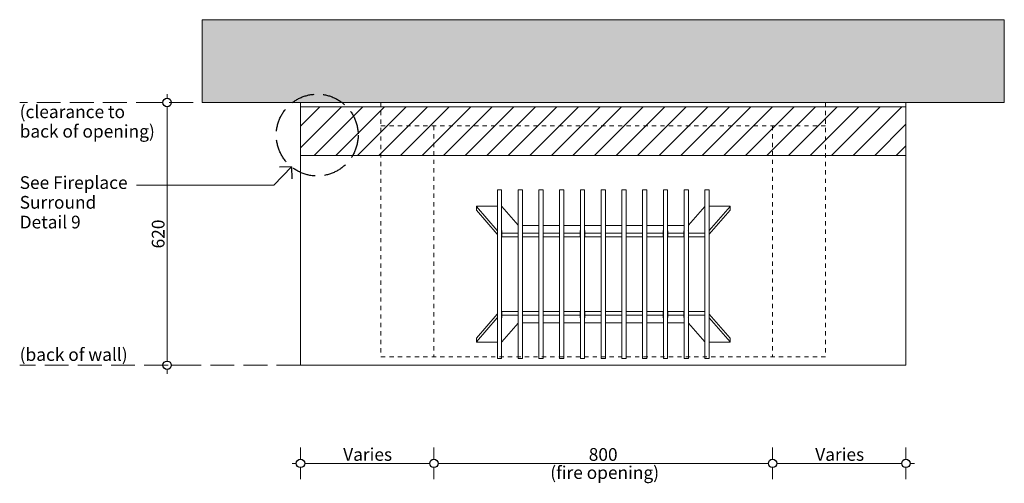
# Model space of a CAD drawing. Units: millimetres. Extents: x -13211 to 5359, y -23137 to 9764.
# Drawn here: x -12444 to -10118, y -15576 to -14482 of the extents above; entities that cross this region are included whole.
import ezdxf

# ---------------------------------------------------------------- set-up
doc = ezdxf.new("R2010")
doc.units = ezdxf.units.MM
doc.header["$MEASUREMENT"] = 0
doc.set_wipeout_variables(frame=1)
for name, pattern in [('Hidden Line', [78.244445, 56.444445, -21.8]), ('Hidden Line copy', [20, 10, -10]), ('Wipeout_Contour', [1000, 0, -1000])]:
    doc.linetypes.add(name, pattern=pattern)
for name, color, linetype, lineweight in [('0_Pen_No__1', 7, 'Continuous', 13), ('0_Pen_No__2', 8, 'Continuous', 15), ('0_Pen_No__46', 5, 'Continuous', 35), ('Annotation - Text_Pen_No__1', 7, 'Continuous', 13)]:
    doc.layers.add(name, color=color, linetype=linetype, lineweight=lineweight)
doc.layers.add('0_Pen_No__4', color=7, linetype='Continuous', lineweight=20, true_color=0x029e21)
doc.layers.add('0_Pen_No__5', color=7, linetype='Continuous', lineweight=25, true_color=0x40a5ff)
doc.styles.add('GENERATED_STYLE_1', font='arial.ttf')
doc.dimstyles.new('GENERATED_STYLE__1', dxfattribs={"dimtxt": 30, "dimasz": 38, "dimexe": 0.18, "dimexo": 4, "dimgap": 0.09, "dimtad": 1, "dimtih": 1, "dimtoh": 1, "dimdec": 0, "dimzin": 0, "dimdsep": 46, "dimtxsty": 'GENERATED_STYLE_1', "dimblk": 'ARROWHEAD_1', "dimblk1": 'ARROWHEAD_1', "dimblk2": 'ARROWHEAD_1', "dimcen": 0.09, "dimclrd": 8, "dimclre": 8, "dimclrt": 5, "dimadec": 0, "dimazin": 0, "dimtfac": 1, "dimtdec": 4, "dimtmove": 0, "dimatfit": 3, "dimfxl": 1, "dimtolj": 1, "dimtzin": 0, "dimarcsym": 0})
doc.dimstyles.new('GENERATED_STYLE__2', dxfattribs={"dimtxt": 30, "dimasz": 38, "dimexe": 0.18, "dimexo": 4, "dimgap": 0.09, "dimtad": 1, "dimdec": 0, "dimzin": 0, "dimdsep": 46, "dimtxsty": 'GENERATED_STYLE_1', "dimblk": 'ARROWHEAD_1', "dimblk1": 'ARROWHEAD_1', "dimblk2": 'ARROWHEAD_1', "dimcen": 0.09, "dimclrd": 8, "dimclre": 8, "dimclrt": 5, "dimadec": 0, "dimazin": 0, "dimtfac": 1, "dimtdec": 4, "dimtmove": 0, "dimatfit": 3, "dimfxl": 1, "dimtolj": 1, "dimtzin": 0, "dimarcsym": 0})

# ---------------------------------------------------------------- blocks, each defined once
blk = doc.blocks.new('Line_17', base_point=(-11801.7, -14829.6))
at = {"layer": '0_Pen_No__2', "linetype": 'Continuous'}
blk.add_line((-11801.7, -14829.6), (-11843.2, -14873), dxfattribs=at)
at = {"layer": '0_Pen_No__5', "linetype": 'Continuous'}
for q in [(-11830, -14830.2), (-11801.1, -14857.8)]:
    blk.add_line((-11801.7, -14829.6), q, dxfattribs=at)
blk = doc.blocks.new('*D76')
at = {"layer": '0_Pen_No__2', "linetype": 'Continuous', "transparency": 16777216}
for p, q in [((-11780.4, -15519.1), (-11780.4, -15491.6)), ((-11465.4, -15519.1), (-11465.4, -15491.6)), ((-11800.4, -15529.1), (-11790.4, -15529.1)), ((-11770.4, -15529.1), (-11475.4, -15529.1)), ((-11780.4, -15566.6), (-11780.4, -15539.1)), ((-11465.4, -15566.6), (-11465.4, -15539.1))]:
    blk.add_line(p, q, dxfattribs=at)
at = {"layer": '0_Pen_No__5', "linetype": 'Continuous', "transparency": 16777216}
for centre in [(-11780.4, -15529.1), (-11465.4, -15529.1)]:
    blk.add_circle(centre, 10, dxfattribs=at)
at = {"layer": '0_Pen_No__46', "transparency": 16777216, "insert": (-11679.7, -15523.1), "char_height": 30, "attachment_point": 7, "style": 'GENERATED_STYLE_1'}
blk.add_mtext('\\A1;{\\fArial|b0|i0|c0|p34;Varies}', dxfattribs=at)
blk = doc.blocks.new('ARROWHEAD_1')
at = {"color": 0, "linetype": 'Continuous', "lineweight": 0}
blk.add_line((0, 0), (-1, 0), dxfattribs=at)
blk.add_circle((0, 0), 0.25, dxfattribs=at)
blk = doc.blocks.new('*D77')
at = {"layer": '0_Pen_No__2', "linetype": 'Continuous', "transparency": 16777216}
for p, q in [((-11465.4, -15519.1), (-11465.4, -15491.6)), ((-10665.4, -15519.1), (-10665.4, -15491.6)), ((-11455.4, -15529.1), (-10675.4, -15529.1)), ((-11465.4, -15566.6), (-11465.4, -15539.1)), ((-10665.4, -15566.6), (-10665.4, -15539.1))]:
    blk.add_line(p, q, dxfattribs=at)
at = {"layer": '0_Pen_No__5', "linetype": 'Continuous', "transparency": 16777216}
for centre in [(-11465.4, -15529.1), (-10665.4, -15529.1)]:
    blk.add_circle(centre, 10, dxfattribs=at)
at = {"layer": '0_Pen_No__46', "transparency": 16777216, "insert": (-11099.7, -15523.1), "char_height": 30, "attachment_point": 7, "style": 'GENERATED_STYLE_1'}
blk.add_mtext('\\A1;{\\fArial|b0|i0|c0|p34;800}', dxfattribs=at)
blk = doc.blocks.new('*D78')
at = {"layer": '0_Pen_No__2', "linetype": 'Continuous', "transparency": 16777216}
for p, q in [((-10665.4, -15519.1), (-10665.4, -15491.6)), ((-10350.4, -15519.1), (-10350.4, -15491.6)), ((-10655.4, -15529.1), (-10360.4, -15529.1)), ((-10340.4, -15529.1), (-10330.4, -15529.1)), ((-10665.4, -15566.6), (-10665.4, -15539.1)), ((-10350.4, -15566.6), (-10350.4, -15539.1))]:
    blk.add_line(p, q, dxfattribs=at)
at = {"layer": '0_Pen_No__5', "linetype": 'Continuous', "transparency": 16777216}
for centre in [(-10665.4, -15529.1), (-10350.4, -15529.1)]:
    blk.add_circle(centre, 10, dxfattribs=at)
at = {"layer": '0_Pen_No__46', "transparency": 16777216, "insert": (-10564.7, -15523.1), "char_height": 30, "attachment_point": 7, "style": 'GENERATED_STYLE_1'}
blk.add_mtext('\\A1;{\\fArial|b0|i0|c0|p34;Varies}', dxfattribs=at)
blk = doc.blocks.new('*D79')
at = {"layer": '0_Pen_No__2', "linetype": 'Continuous', "transparency": 16777216}
for p, q in [((-12095.7, -14667.6), (-12095.7, -14657.6)), ((-12105.7, -14677.6), (-12133.2, -14677.6)), ((-12095.7, -15287.6), (-12095.7, -14687.6)), ((-12058.2, -14677.6), (-12085.7, -14677.6)), ((-12105.7, -15297.6), (-12133.2, -15297.6)), ((-12058.2, -15297.6), (-12085.7, -15297.6)), ((-12095.7, -15317.6), (-12095.7, -15307.6))]:
    blk.add_line(p, q, dxfattribs=at)
at = {"layer": '0_Pen_No__5', "linetype": 'Continuous', "transparency": 16777216}
for centre in [(-12095.7, -14677.6), (-12095.7, -15297.6)]:
    blk.add_circle(centre, 10, dxfattribs=at)
at = {"layer": '0_Pen_No__46', "transparency": 16777216, "insert": (-12101.7, -15021.9), "char_height": 30, "attachment_point": 7, "rotation": 90, "style": 'GENERATED_STYLE_1'}
blk.add_mtext('\\A1;{\\fArial|b0|i0|c0|p34;620}', dxfattribs=at)

msp = doc.modelspace()

# ---------------------------------------------------------------- hatches: boundary and pattern name
at = {"layer": '0_Pen_No__1', "linetype": 'Continuous'}
h = msp.add_hatch(dxfattribs=at)
h.set_pattern_fill('THERMAL_BLOCK', color=256, style=0, pattern_type=2)
h.set_pattern_definition([(45, (0, 0), (-25.455843, 25.455843), [])])
h.paths.add_polyline_path([(-10350.4, -14687.6), (-11780.4, -14687.6), (-11780.4, -14802.6), (-10350.4, -14802.6)])

# ---------------------------------------------------------------- linework, layer by layer
at = {"layer": '0_Pen_No__1', "linetype": 'Hidden Line copy'}
for p, q in [((-10540.4, -14732.6), (-11590.4, -14732.6)), ((-11465.4, -14732.6), (-11465.4, -15277.6)), ((-10665.4, -14732.6), (-10665.4, -15277.6)), ((-11590.4, -15277.6), (-10540.4, -15277.6))]:
    msp.add_line(p, q, dxfattribs=at)
at = {"layer": '0_Pen_No__1', "linetype": 'Continuous'}
for p, q in [((-11315.4, -14884.2), (-11315.4, -14883.8)), ((-11315.4, -14883.8), (-11305.4, -14883.8)), ((-11315.4, -14911.3), (-11315.4, -14884.2)), ((-11305.4, -14883.8), (-11305.4, -14884.2)), ((-11305.4, -14884.2), (-11305.4, -14911.3)), ((-11266.4, -14884.2), (-11266.4, -14883.8)), ((-11266.4, -14883.8), (-11256.4, -14883.8)), ((-11266.4, -14911.3), (-11266.4, -14884.2)), ((-11256.4, -14883.8), (-11256.4, -14884.2)), ((-11256.4, -14884.2), (-11256.4, -14911.3)), ((-11217.4, -14883.8), (-11207.4, -14883.8)), ((-11217.4, -14884.2), (-11217.4, -14883.8)), ((-11217.4, -14911.3), (-11217.4, -14884.2)), ((-11207.4, -14883.8), (-11207.4, -14884.2)), ((-11207.4, -14884.2), (-11207.4, -14911.3)), ((-11168.4, -14884.2), (-11168.4, -14883.8)), ((-11168.4, -14883.8), (-11158.4, -14883.8)), ((-11168.4, -14911.3), (-11168.4, -14884.2)), ((-11158.4, -14883.8), (-11158.4, -14884.2)), ((-11158.4, -14884.2), (-11158.4, -14911.3)), ((-11119.4, -14883.8), (-11109.4, -14883.8)), ((-11119.4, -14884.2), (-11119.4, -14883.8)), ((-11119.4, -14911.3), (-11119.4, -14884.2)), ((-11109.4, -14883.8), (-11109.4, -14884.2)), ((-11109.4, -14884.2), (-11109.4, -14911.3)), ((-11070.4, -14884.2), (-11070.4, -14883.8)), ((-11070.4, -14883.8), (-11060.4, -14883.8)), ((-11070.4, -14911.3), (-11070.4, -14884.2)), ((-11060.4, -14883.8), (-11060.4, -14884.2)), ((-11060.4, -14884.2), (-11060.4, -14911.3)), ((-11021.4, -14884.2), (-11021.4, -14883.8)), ((-11021.4, -14883.8), (-11011.4, -14883.8)), ((-11021.4, -14911.3), (-11021.4, -14884.2)), ((-11011.4, -14883.8), (-11011.4, -14884.2)), ((-11011.4, -14884.2), (-11011.4, -14911.3)), ((-10972.4, -14883.8), (-10962.4, -14883.8)), ((-10972.4, -14884.2), (-10972.4, -14883.8)), ((-10972.4, -14911.3), (-10972.4, -14884.2)), ((-10962.4, -14883.8), (-10962.4, -14884.2)), ((-10962.4, -14884.2), (-10962.4, -14911.3)), ((-10923.4, -14883.8), (-10913.4, -14883.8)), ((-10923.4, -14884.2), (-10923.4, -14883.8)), ((-10923.4, -14911.3), (-10923.4, -14884.2)), ((-10913.4, -14883.8), (-10913.4, -14884.2)), ((-10913.4, -14884.2), (-10913.4, -14911.3)), ((-10874.4, -14883.8), (-10864.4, -14883.8)), ((-10874.4, -14884.2), (-10874.4, -14883.8)), ((-10874.4, -14911.3), (-10874.4, -14884.2)), ((-10864.4, -14883.8), (-10864.4, -14884.2)), ((-10864.4, -14884.2), (-10864.4, -14911.3)), ((-10825.4, -14883.8), (-10815.4, -14883.8)), ((-10825.4, -14884.2), (-10825.4, -14883.8)), ((-10825.4, -14911.3), (-10825.4, -14884.2)), ((-10815.4, -14883.8), (-10815.4, -14884.2)), ((-10815.4, -14884.2), (-10815.4, -14911.3)), ((-11364.9, -14922.8), (-11364.9, -14931.7)), ((-11364.9, -14923), (-11315.7, -14979.5)), ((-11315.4, -14922.3), (-11363.9, -14922.3)), ((-11315.4, -14912.7), (-11315.4, -14911.3)), ((-11315.4, -14985.6), (-11315.4, -14912.7)), ((-11305.4, -14911.3), (-11305.4, -14912.7)), ((-11305.4, -14912.7), (-11305.4, -14985.6)), ((-11266.4, -14967.2), (-11305.2, -14922.6)), ((-11266.4, -14912.7), (-11266.4, -14911.3)), ((-11266.4, -14985.6), (-11266.4, -14912.7)), ((-11256.4, -14911.3), (-11256.4, -14912.7)), ((-11256.4, -14912.7), (-11256.4, -14985.6)), ((-11217.4, -14912.7), (-11217.4, -14911.3)), ((-11217.4, -14985.6), (-11217.4, -14912.7)), ((-11207.4, -14911.3), (-11207.4, -14912.7)), ((-11207.4, -14912.7), (-11207.4, -14985.6)), ((-11168.4, -14912.7), (-11168.4, -14911.3)), ((-11168.4, -14985.6), (-11168.4, -14912.7)), ((-11158.4, -14911.3), (-11158.4, -14912.7)), ((-11158.4, -14912.7), (-11158.4, -14985.6)), ((-11119.4, -14912.7), (-11119.4, -14911.3)), ((-11119.4, -14985.6), (-11119.4, -14912.7)), ((-11109.4, -14911.3), (-11109.4, -14912.7)), ((-11109.4, -14912.7), (-11109.4, -14985.6)), ((-11070.4, -14912.7), (-11070.4, -14911.3)), ((-11070.4, -14985.6), (-11070.4, -14912.7)), ((-11060.4, -14911.3), (-11060.4, -14912.7)), ((-11060.4, -14912.7), (-11060.4, -14985.6)), ((-11021.4, -14912.7), (-11021.4, -14911.3)), ((-11021.4, -14985.6), (-11021.4, -14912.7)), ((-11011.4, -14911.3), (-11011.4, -14912.7)), ((-11011.4, -14912.7), (-11011.4, -14985.6)), ((-10972.4, -14912.7), (-10972.4, -14911.3)), ((-10972.4, -14985.6), (-10972.4, -14912.7)), ((-10962.4, -14911.3), (-10962.4, -14912.7)), ((-10962.4, -14912.7), (-10962.4, -14985.6)), ((-10923.4, -14912.7), (-10923.4, -14911.3)), ((-10923.4, -14985.6), (-10923.4, -14912.7)), ((-10913.4, -14911.3), (-10913.4, -14912.7)), ((-10913.4, -14912.7), (-10913.4, -14985.6)), ((-10874.4, -14912.7), (-10874.4, -14911.3)), ((-10874.4, -14985.6), (-10874.4, -14912.7)), ((-10864.4, -14911.3), (-10864.4, -14912.7)), ((-10864.4, -14912.7), (-10864.4, -14985.6)), ((-10825.7, -14922.6), (-10864.4, -14967.2)), ((-10825.4, -14912.7), (-10825.4, -14911.3)), ((-10825.4, -14985.6), (-10825.4, -14912.7)), ((-10815.4, -14911.3), (-10815.4, -14912.7)), ((-10815.4, -14912.7), (-10815.4, -14985.6)), ((-10766.9, -14922.3), (-10815.4, -14922.3)), ((-10815.2, -14979.5), (-10766, -14923)), ((-10765.9, -14922.8), (-10765.9, -14931.7)), ((-11315.7, -14988.4), (-11364.9, -14931.9)), ((-10766, -14931.9), (-10815.2, -14988.4)), ((-11217.4, -14967.7), (-11256.4, -14967.7)), ((-11168.4, -14967.7), (-11207.4, -14967.7)), ((-11119.4, -14967.7), (-11158.4, -14967.7)), ((-11070.4, -14967.7), (-11109.4, -14967.7)), ((-11021.4, -14967.7), (-11060.4, -14967.7)), ((-10972.4, -14967.7), (-11011.4, -14967.7)), ((-10923.4, -14967.7), (-10962.4, -14967.7)), ((-10874.4, -14967.7), (-10913.4, -14967.7)), ((-11315.4, -14985.6), (-11315.4, -14986.4)), ((-11315.4, -15178.9), (-11315.4, -14986.4)), ((-11305.4, -14986.4), (-11305.4, -14985.6)), ((-11305.4, -14986.4), (-11305.4, -15178.9)), ((-11305.2, -14980.3), (-11305.2, -14985.4)), ((-11305.2, -14985.4), (-11305.2, -14994.4)), ((-11304.2, -14985.9), (-11267.7, -14985.9)), ((-11267.7, -14994.8), (-11304.2, -14994.8)), ((-11266.7, -14985.4), (-11266.7, -14980.3)), ((-11266.7, -14994.4), (-11266.7, -14985.4)), ((-11266.4, -14985.6), (-11266.4, -14986.4)), ((-11266.4, -15178.9), (-11266.4, -14986.4)), ((-11256.4, -14986.4), (-11256.4, -14985.6)), ((-11256.4, -14986.4), (-11256.4, -15178.9)), ((-11256.2, -14980.3), (-11256.2, -14985.4)), ((-11256.2, -14985.4), (-11256.2, -14994.4)), ((-11255.2, -14985.9), (-11218.7, -14985.9)), ((-11218.7, -14994.8), (-11255.2, -14994.8)), ((-11217.7, -14985.4), (-11217.7, -14980.3)), ((-11217.7, -14994.4), (-11217.7, -14985.4)), ((-11217.4, -14985.6), (-11217.4, -14986.4)), ((-11217.4, -15178.9), (-11217.4, -14986.4)), ((-11207.4, -14986.4), (-11207.4, -14985.6)), ((-11207.4, -14986.4), (-11207.4, -15178.9)), ((-11207.2, -14980.3), (-11207.2, -14985.4)), ((-11207.2, -14985.4), (-11207.2, -14994.4)), ((-11206.2, -14985.9), (-11169.7, -14985.9)), ((-11169.7, -14994.8), (-11206.2, -14994.8)), ((-11168.7, -14985.4), (-11168.7, -14980.3)), ((-11168.7, -14994.4), (-11168.7, -14985.4)), ((-11168.4, -14985.6), (-11168.4, -14986.4)), ((-11168.4, -15178.9), (-11168.4, -14986.4)), ((-11158.4, -14986.4), (-11158.4, -14985.6)), ((-11158.4, -14986.4), (-11158.4, -15178.9)), ((-11158.2, -14980.3), (-11158.2, -14985.4)), ((-11158.2, -14985.4), (-11158.2, -14994.4)), ((-11157.2, -14985.9), (-11120.7, -14985.9)), ((-11120.7, -14994.8), (-11157.2, -14994.8)), ((-11119.7, -14985.4), (-11119.7, -14980.3)), ((-11119.7, -14994.4), (-11119.7, -14985.4)), ((-11119.4, -14985.6), (-11119.4, -14986.4)), ((-11119.4, -15178.9), (-11119.4, -14986.4)), ((-11109.4, -14986.4), (-11109.4, -14985.6)), ((-11109.4, -14986.4), (-11109.4, -15178.9)), ((-11109.2, -14980.3), (-11109.2, -14985.4)), ((-11109.2, -14985.4), (-11109.2, -14994.4)), ((-11108.2, -14985.9), (-11071.7, -14985.9)), ((-11071.7, -14994.8), (-11108.2, -14994.8)), ((-11070.7, -14985.4), (-11070.7, -14980.3)), ((-11070.7, -14994.4), (-11070.7, -14985.4)), ((-11070.4, -14985.6), (-11070.4, -14986.4)), ((-11070.4, -15178.9), (-11070.4, -14986.4)), ((-11060.4, -14986.4), (-11060.4, -14985.6)), ((-11060.4, -14986.4), (-11060.4, -15178.9)), ((-11060.2, -14980.3), (-11060.2, -14985.4)), ((-11060.2, -14985.4), (-11060.2, -14994.4)), ((-11059.2, -14985.9), (-11022.7, -14985.9)), ((-11022.7, -14994.8), (-11059.2, -14994.8)), ((-11021.7, -14985.4), (-11021.7, -14980.3)), ((-11021.7, -14994.4), (-11021.7, -14985.4)), ((-11021.4, -14985.6), (-11021.4, -14986.4)), ((-11021.4, -15178.9), (-11021.4, -14986.4)), ((-11011.4, -14986.4), (-11011.4, -14985.6)), ((-11011.4, -14986.4), (-11011.4, -15178.9)), ((-11011.2, -14980.3), (-11011.2, -14985.4)), ((-11011.2, -14985.4), (-11011.2, -14994.4)), ((-11010.2, -14985.9), (-10973.7, -14985.9)), ((-10973.7, -14994.8), (-11010.2, -14994.8)), ((-10972.7, -14985.4), (-10972.7, -14980.3)), ((-10972.7, -14994.4), (-10972.7, -14985.4)), ((-10972.4, -14985.6), (-10972.4, -14986.4)), ((-10972.4, -15178.9), (-10972.4, -14986.4)), ((-10962.4, -14986.4), (-10962.4, -14985.6)), ((-10962.4, -14986.4), (-10962.4, -15178.9)), ((-10962.2, -14980.3), (-10962.2, -14985.4)), ((-10962.2, -14985.4), (-10962.2, -14994.4)), ((-10961.2, -14985.9), (-10924.7, -14985.9)), ((-10924.7, -14994.8), (-10961.2, -14994.8)), ((-10923.7, -14985.4), (-10923.7, -14980.3)), ((-10923.7, -14994.4), (-10923.7, -14985.4)), ((-10923.4, -14985.6), (-10923.4, -14986.4)), ((-10923.4, -15178.9), (-10923.4, -14986.4)), ((-10913.4, -14986.4), (-10913.4, -14985.6)), ((-10913.4, -14986.4), (-10913.4, -15178.9)), ((-10913.2, -14980.3), (-10913.2, -14985.4)), ((-10913.2, -14985.4), (-10913.2, -14994.4)), ((-10912.2, -14985.9), (-10875.7, -14985.9)), ((-10875.7, -14994.8), (-10912.2, -14994.8)), ((-10874.7, -14985.4), (-10874.7, -14980.3)), ((-10874.7, -14994.4), (-10874.7, -14985.4)), ((-10874.4, -14985.6), (-10874.4, -14986.4)), ((-10874.4, -15178.9), (-10874.4, -14986.4)), ((-10864.4, -14986.4), (-10864.4, -14985.6)), ((-10864.4, -14986.4), (-10864.4, -15178.9)), ((-10864.2, -14980.3), (-10864.2, -14985.4)), ((-10864.2, -14985.4), (-10864.2, -14994.4)), ((-10863.2, -14985.9), (-10826.7, -14985.9)), ((-10826.7, -14994.8), (-10863.2, -14994.8)), ((-10825.7, -14985.4), (-10825.7, -14980.3)), ((-10825.7, -14994.4), (-10825.7, -14985.4)), ((-10825.4, -14985.6), (-10825.4, -14986.4)), ((-10825.4, -15178.9), (-10825.4, -14986.4)), ((-10815.4, -14986.4), (-10815.4, -14985.6)), ((-10815.4, -14986.4), (-10815.4, -15178.9)), ((-11364.9, -15233.5), (-11315.7, -15176.9)), ((-11315.7, -15185.8), (-11364.9, -15242.4)), ((-11315.4, -15178.9), (-11315.4, -15179.8)), ((-11315.4, -15252.7), (-11315.4, -15179.8)), ((-11305.4, -15179.8), (-11305.4, -15178.9)), ((-11305.4, -15179.8), (-11305.4, -15252.7)), ((-11305.2, -15171), (-11305.2, -15179.9)), ((-11305.2, -15179.9), (-11305.2, -15185.1)), ((-11304.2, -15170.5), (-11267.7, -15170.5)), ((-11267.7, -15179.5), (-11304.2, -15179.5)), ((-11266.7, -15179.9), (-11266.7, -15171)), ((-11266.7, -15185.1), (-11266.7, -15179.9)), ((-11266.4, -15178.9), (-11266.4, -15179.8)), ((-11266.4, -15252.7), (-11266.4, -15179.8)), ((-11256.4, -15179.8), (-11256.4, -15178.9)), ((-11256.4, -15179.8), (-11256.4, -15252.7)), ((-11256.2, -15171), (-11256.2, -15179.9)), ((-11256.2, -15179.9), (-11256.2, -15185.1)), ((-11255.2, -15170.5), (-11218.7, -15170.5)), ((-11218.7, -15179.5), (-11255.2, -15179.5)), ((-11217.7, -15179.9), (-11217.7, -15171)), ((-11217.7, -15185.1), (-11217.7, -15179.9)), ((-11217.4, -15178.9), (-11217.4, -15179.8)), ((-11217.4, -15252.7), (-11217.4, -15179.8)), ((-11207.4, -15179.8), (-11207.4, -15178.9)), ((-11207.4, -15179.8), (-11207.4, -15252.7)), ((-11207.2, -15171), (-11207.2, -15179.9)), ((-11207.2, -15179.9), (-11207.2, -15185.1)), ((-11206.2, -15170.5), (-11169.7, -15170.5)), ((-11169.7, -15179.5), (-11206.2, -15179.5)), ((-11168.7, -15179.9), (-11168.7, -15171)), ((-11168.7, -15185.1), (-11168.7, -15179.9)), ((-11168.4, -15178.9), (-11168.4, -15179.8)), ((-11168.4, -15252.7), (-11168.4, -15179.8)), ((-11158.4, -15179.8), (-11158.4, -15178.9)), ((-11158.4, -15179.8), (-11158.4, -15252.7)), ((-11158.2, -15171), (-11158.2, -15179.9)), ((-11158.2, -15179.9), (-11158.2, -15185.1)), ((-11157.2, -15170.5), (-11120.7, -15170.5)), ((-11120.7, -15179.5), (-11157.2, -15179.5)), ((-11119.7, -15179.9), (-11119.7, -15171)), ((-11119.7, -15185.1), (-11119.7, -15179.9)), ((-11119.4, -15178.9), (-11119.4, -15179.8)), ((-11119.4, -15252.7), (-11119.4, -15179.8)), ((-11109.4, -15179.8), (-11109.4, -15178.9)), ((-11109.4, -15179.8), (-11109.4, -15252.7)), ((-11109.2, -15171), (-11109.2, -15179.9)), ((-11109.2, -15179.9), (-11109.2, -15185.1)), ((-11108.2, -15170.5), (-11071.7, -15170.5)), ((-11071.7, -15179.5), (-11108.2, -15179.5)), ((-11070.7, -15179.9), (-11070.7, -15171)), ((-11070.7, -15185.1), (-11070.7, -15179.9)), ((-11070.4, -15178.9), (-11070.4, -15179.8)), ((-11070.4, -15252.7), (-11070.4, -15179.8)), ((-11060.4, -15179.8), (-11060.4, -15178.9)), ((-11060.4, -15179.8), (-11060.4, -15252.7)), ((-11060.2, -15171), (-11060.2, -15179.9)), ((-11060.2, -15179.9), (-11060.2, -15185.1)), ((-11059.2, -15170.5), (-11022.7, -15170.5)), ((-11022.7, -15179.5), (-11059.2, -15179.5)), ((-11021.7, -15179.9), (-11021.7, -15171)), ((-11021.7, -15185.1), (-11021.7, -15179.9)), ((-11021.4, -15178.9), (-11021.4, -15179.8)), ((-11021.4, -15252.7), (-11021.4, -15179.8)), ((-11011.4, -15179.8), (-11011.4, -15178.9)), ((-11011.4, -15179.8), (-11011.4, -15252.7)), ((-11011.2, -15171), (-11011.2, -15179.9)), ((-11011.2, -15179.9), (-11011.2, -15185.1)), ((-11010.2, -15170.5), (-10973.7, -15170.5)), ((-10973.7, -15179.5), (-11010.2, -15179.5)), ((-10972.7, -15179.9), (-10972.7, -15171)), ((-10972.7, -15185.1), (-10972.7, -15179.9)), ((-10972.4, -15178.9), (-10972.4, -15179.8)), ((-10972.4, -15252.7), (-10972.4, -15179.8)), ((-10962.4, -15179.8), (-10962.4, -15178.9)), ((-10962.4, -15179.8), (-10962.4, -15252.7)), ((-10962.2, -15171), (-10962.2, -15179.9)), ((-10962.2, -15179.9), (-10962.2, -15185.1)), ((-10961.2, -15170.5), (-10924.7, -15170.5)), ((-10924.7, -15179.5), (-10961.2, -15179.5)), ((-10923.7, -15179.9), (-10923.7, -15171)), ((-10923.7, -15185.1), (-10923.7, -15179.9)), ((-10923.4, -15178.9), (-10923.4, -15179.8)), ((-10923.4, -15252.7), (-10923.4, -15179.8)), ((-10913.4, -15179.8), (-10913.4, -15178.9)), ((-10913.4, -15179.8), (-10913.4, -15252.7)), ((-10913.2, -15171), (-10913.2, -15179.9)), ((-10913.2, -15179.9), (-10913.2, -15185.1)), ((-10912.2, -15170.5), (-10875.7, -15170.5)), ((-10875.7, -15179.5), (-10912.2, -15179.5)), ((-10874.7, -15179.9), (-10874.7, -15171)), ((-10874.7, -15185.1), (-10874.7, -15179.9)), ((-10874.4, -15178.9), (-10874.4, -15179.8)), ((-10874.4, -15252.7), (-10874.4, -15179.8)), ((-10864.4, -15179.8), (-10864.4, -15178.9)), ((-10864.4, -15179.8), (-10864.4, -15252.7)), ((-10864.2, -15171), (-10864.2, -15179.9)), ((-10864.2, -15179.9), (-10864.2, -15185.1)), ((-10863.2, -15170.5), (-10826.7, -15170.5)), ((-10826.7, -15179.5), (-10863.2, -15179.5)), ((-10825.7, -15179.9), (-10825.7, -15171)), ((-10825.7, -15185.1), (-10825.7, -15179.9)), ((-10825.4, -15178.9), (-10825.4, -15179.8)), ((-10825.4, -15252.7), (-10825.4, -15179.8)), ((-10815.4, -15179.8), (-10815.4, -15178.9)), ((-10815.4, -15179.8), (-10815.4, -15252.7)), ((-10815.2, -15176.9), (-10766, -15233.5)), ((-10766, -15242.4), (-10815.2, -15185.8)), ((-11305.2, -15242.7), (-11266.4, -15198.2)), ((-11256.4, -15197.6), (-11217.4, -15197.6)), ((-11207.4, -15197.6), (-11168.4, -15197.6)), ((-11158.4, -15197.6), (-11119.4, -15197.6)), ((-11109.4, -15197.6), (-11070.4, -15197.6)), ((-11060.4, -15197.6), (-11021.4, -15197.6)), ((-11011.4, -15197.6), (-10972.4, -15197.6)), ((-10962.4, -15197.6), (-10923.4, -15197.6)), ((-10913.4, -15197.6), (-10874.4, -15197.6)), ((-10864.4, -15198.2), (-10825.7, -15242.7)), ((-11364.9, -15242.6), (-11364.9, -15233.7)), ((-11363.9, -15243), (-11315.4, -15243)), ((-11315.4, -15254.1), (-11315.4, -15252.7)), ((-11315.4, -15281.1), (-11315.4, -15254.1)), ((-11305.4, -15252.7), (-11305.4, -15254.1)), ((-11305.4, -15254.1), (-11305.4, -15281.1)), ((-11266.4, -15254.1), (-11266.4, -15252.7)), ((-11266.4, -15281.1), (-11266.4, -15254.1)), ((-11256.4, -15252.7), (-11256.4, -15254.1)), ((-11256.4, -15254.1), (-11256.4, -15281.1)), ((-11217.4, -15254.1), (-11217.4, -15252.7)), ((-11217.4, -15281.1), (-11217.4, -15254.1)), ((-11207.4, -15252.7), (-11207.4, -15254.1)), ((-11207.4, -15254.1), (-11207.4, -15281.1)), ((-11168.4, -15254.1), (-11168.4, -15252.7)), ((-11168.4, -15281.1), (-11168.4, -15254.1)), ((-11158.4, -15252.7), (-11158.4, -15254.1)), ((-11158.4, -15254.1), (-11158.4, -15281.1)), ((-11119.4, -15254.1), (-11119.4, -15252.7)), ((-11119.4, -15281.1), (-11119.4, -15254.1)), ((-11109.4, -15252.7), (-11109.4, -15254.1)), ((-11109.4, -15254.1), (-11109.4, -15281.1)), ((-11070.4, -15254.1), (-11070.4, -15252.7)), ((-11070.4, -15281.1), (-11070.4, -15254.1)), ((-11060.4, -15252.7), (-11060.4, -15254.1)), ((-11060.4, -15254.1), (-11060.4, -15281.1)), ((-11021.4, -15254.1), (-11021.4, -15252.7)), ((-11021.4, -15281.1), (-11021.4, -15254.1)), ((-11011.4, -15252.7), (-11011.4, -15254.1)), ((-11011.4, -15254.1), (-11011.4, -15281.1)), ((-10972.4, -15254.1), (-10972.4, -15252.7)), ((-10972.4, -15281.1), (-10972.4, -15254.1)), ((-10962.4, -15252.7), (-10962.4, -15254.1)), ((-10962.4, -15254.1), (-10962.4, -15281.1)), ((-10923.4, -15254.1), (-10923.4, -15252.7)), ((-10923.4, -15281.1), (-10923.4, -15254.1)), ((-10913.4, -15252.7), (-10913.4, -15254.1)), ((-10913.4, -15254.1), (-10913.4, -15281.1)), ((-10874.4, -15254.1), (-10874.4, -15252.7)), ((-10874.4, -15281.1), (-10874.4, -15254.1)), ((-10864.4, -15252.7), (-10864.4, -15254.1)), ((-10864.4, -15254.1), (-10864.4, -15281.1)), ((-10825.4, -15254.1), (-10825.4, -15252.7)), ((-10825.4, -15281.1), (-10825.4, -15254.1)), ((-10815.4, -15243), (-10766.9, -15243)), ((-10815.4, -15252.7), (-10815.4, -15254.1)), ((-10815.4, -15254.1), (-10815.4, -15281.1)), ((-10765.9, -15242.6), (-10765.9, -15233.7)), ((-11780.4, -15297.6), (-10350.4, -15297.6)), ((-11315.4, -15281.5), (-11315.4, -15281.1)), ((-11305.4, -15281.5), (-11315.4, -15281.5)), ((-11305.4, -15281.1), (-11305.4, -15281.5)), ((-11266.4, -15281.5), (-11266.4, -15281.1)), ((-11256.4, -15281.5), (-11266.4, -15281.5)), ((-11256.4, -15281.1), (-11256.4, -15281.5)), ((-11217.4, -15281.5), (-11217.4, -15281.1)), ((-11207.4, -15281.5), (-11217.4, -15281.5)), ((-11207.4, -15281.1), (-11207.4, -15281.5)), ((-11168.4, -15281.5), (-11168.4, -15281.1)), ((-11158.4, -15281.5), (-11168.4, -15281.5)), ((-11158.4, -15281.1), (-11158.4, -15281.5)), ((-11119.4, -15281.5), (-11119.4, -15281.1)), ((-11109.4, -15281.5), (-11119.4, -15281.5)), ((-11109.4, -15281.1), (-11109.4, -15281.5)), ((-11070.4, -15281.5), (-11070.4, -15281.1)), ((-11060.4, -15281.5), (-11070.4, -15281.5)), ((-11060.4, -15281.1), (-11060.4, -15281.5)), ((-11021.4, -15281.5), (-11021.4, -15281.1)), ((-11011.4, -15281.5), (-11021.4, -15281.5)), ((-11011.4, -15281.1), (-11011.4, -15281.5)), ((-10972.4, -15281.5), (-10972.4, -15281.1)), ((-10962.4, -15281.5), (-10972.4, -15281.5)), ((-10962.4, -15281.1), (-10962.4, -15281.5)), ((-10923.4, -15281.5), (-10923.4, -15281.1)), ((-10913.4, -15281.5), (-10923.4, -15281.5)), ((-10913.4, -15281.1), (-10913.4, -15281.5)), ((-10874.4, -15281.5), (-10874.4, -15281.1)), ((-10864.4, -15281.5), (-10874.4, -15281.5)), ((-10864.4, -15281.1), (-10864.4, -15281.5)), ((-10825.4, -15281.5), (-10825.4, -15281.1)), ((-10815.4, -15281.5), (-10825.4, -15281.5)), ((-10815.4, -15281.1), (-10815.4, -15281.5))]:
    msp.add_line(p, q, dxfattribs=at)
at = {"layer": '0_Pen_No__1', "linetype": 'Hidden Line'}
msp.add_line((-11780.4, -15297.6), (-12443.8, -15297.6), dxfattribs=at)
at = {"layer": '0_Pen_No__1', "linetype": 'Continuous'}
for centre, start_param, end_param in [((-11363.9, -14922.8), 1.570796, 3.517757), ((-11306.1, -14922.8), 0.376165, 0.822756), ((-10824.7, -14922.8), 2.318837, 2.765428), ((-10766.9, -14922.8), 5.907021, 7.853982), ((-11363.9, -14931.7), 3.141593, 3.517757), ((-10766.9, -14931.7), 5.907021, 6.283185), ((-11314.7, -14979.4), 3.517757, 3.964349), ((-11314.7, -14988.3), 3.517757, 3.964349), ((-11306.2, -14980.3), 0, 0.722734), ((-11306.2, -14989.2), 0, 0.722734), ((-11304.2, -14985.4), 3.141593, 4.712389), ((-11304.2, -14994.4), 3.141593, 4.712389), ((-11267.7, -14985.4), 4.712389, 6.283185), ((-11267.7, -14994.4), 4.712389, 6.283185), ((-11265.7, -14980.3), 2.418858, 3.141593), ((-11265.7, -14989.2), 2.418858, 3.141593), ((-11257.2, -14980.3), 0, 0.722734), ((-11257.2, -14989.2), 0, 0.722734), ((-11255.2, -14985.4), 3.141593, 4.712389), ((-11255.2, -14994.4), 3.141593, 4.712389), ((-11218.7, -14985.4), 4.712389, 6.283185), ((-11218.7, -14994.4), 4.712389, 6.283185), ((-11216.7, -14980.3), 2.418858, 3.141593), ((-11216.7, -14989.2), 2.418858, 3.141593), ((-11208.2, -14980.3), 0, 0.722734), ((-11208.2, -14989.2), 0, 0.722734), ((-11206.2, -14985.4), 3.141593, 4.712389), ((-11206.2, -14994.4), 3.141593, 4.712389), ((-11169.7, -14985.4), 4.712389, 6.283185), ((-11169.7, -14994.4), 4.712389, 6.283185), ((-11167.7, -14980.3), 2.418858, 3.141593), ((-11167.7, -14989.2), 2.418858, 3.141593), ((-11159.2, -14980.3), 0, 0.722734), ((-11159.2, -14989.2), 0, 0.722734), ((-11157.2, -14985.4), 3.141593, 4.712389), ((-11157.2, -14994.4), 3.141593, 4.712389), ((-11120.7, -14985.4), 4.712389, 6.283185), ((-11120.7, -14994.4), 4.712389, 6.283185), ((-11118.7, -14980.3), 2.418858, 3.141593), ((-11118.7, -14989.2), 2.418858, 3.141593), ((-11110.2, -14980.3), 0, 0.722734), ((-11110.2, -14989.2), 0, 0.722734), ((-11108.2, -14985.4), 3.141593, 4.712389), ((-11108.2, -14994.4), 3.141593, 4.712389), ((-11071.7, -14985.4), 4.712389, 6.283185), ((-11071.7, -14994.4), 4.712389, 6.283185), ((-11069.7, -14980.3), 2.418858, 3.141593), ((-11069.7, -14989.2), 2.418858, 3.141593), ((-11061.2, -14980.3), 0, 0.722734), ((-11061.2, -14989.2), 0, 0.722734), ((-11059.2, -14985.4), 3.141593, 4.712389), ((-11059.2, -14994.4), 3.141593, 4.712389), ((-11022.7, -14985.4), 4.712389, 6.283185), ((-11022.7, -14994.4), 4.712389, 6.283185), ((-11020.7, -14980.3), 2.418858, 3.141593), ((-11020.7, -14989.2), 2.418858, 3.141593), ((-11012.2, -14980.3), 0, 0.722734), ((-11012.2, -14989.2), 0, 0.722734), ((-11010.2, -14985.4), 3.141593, 4.712389), ((-11010.2, -14994.4), 3.141593, 4.712389), ((-10973.7, -14985.4), 4.712389, 6.283185), ((-10973.7, -14994.4), 4.712389, 6.283185), ((-10971.7, -14980.3), 2.418858, 3.141593), ((-10971.7, -14989.2), 2.418858, 3.141593), ((-10963.2, -14980.3), 0, 0.722734), ((-10963.2, -14989.2), 0, 0.722734), ((-10961.2, -14985.4), 3.141593, 4.712389), ((-10961.2, -14994.4), 3.141593, 4.712389), ((-10924.7, -14985.4), 4.712389, 6.283185), ((-10924.7, -14994.4), 4.712389, 6.283185), ((-10922.7, -14980.3), 2.418858, 3.141593), ((-10922.7, -14989.2), 2.418858, 3.141593), ((-10914.2, -14980.3), 0, 0.722734), ((-10914.2, -14989.2), 0, 0.722734), ((-10912.2, -14985.4), 3.141593, 4.712389), ((-10912.2, -14994.4), 3.141593, 4.712389), ((-10875.7, -14985.4), 4.712389, 6.283185), ((-10875.7, -14994.4), 4.712389, 6.283185), ((-10873.7, -14980.3), 2.418858, 3.141593), ((-10873.7, -14989.2), 2.418858, 3.141593), ((-10865.2, -14980.3), 0, 0.722734), ((-10865.2, -14989.2), 0, 0.722734), ((-10863.2, -14985.4), 3.141593, 4.712389), ((-10863.2, -14994.4), 3.141593, 4.712389), ((-10826.7, -14985.4), 4.712389, 6.283185), ((-10826.7, -14994.4), 4.712389, 6.283185), ((-10824.7, -14980.3), 2.418858, 3.141593), ((-10824.7, -14989.2), 2.418858, 3.141593), ((-10816.1, -14979.4), 5.460429, 5.907021), ((-10816.1, -14988.3), 5.460429, 5.907021), ((-11314.7, -15177.1), 2.318837, 2.765428), ((-11314.7, -15186), 2.318837, 2.765428), ((-11306.2, -15176.2), 5.560451, 6.283185), ((-11306.2, -15185.1), 5.560451, 6.283185), ((-11304.2, -15171), 1.570796, 3.141593), ((-11304.2, -15179.9), 1.570796, 3.141593), ((-11267.7, -15171), 0, 1.570796), ((-11267.7, -15179.9), 0, 1.570796), ((-11265.7, -15176.2), 3.141593, 3.864327), ((-11265.7, -15185.1), 3.141593, 3.864327), ((-11257.2, -15176.2), 5.560451, 6.283185), ((-11257.2, -15185.1), 5.560451, 6.283185), ((-11255.2, -15171), 1.570796, 3.141593), ((-11255.2, -15179.9), 1.570796, 3.141593), ((-11218.7, -15171), 0, 1.570796), ((-11218.7, -15179.9), 0, 1.570796), ((-11216.7, -15176.2), 3.141593, 3.864327), ((-11216.7, -15185.1), 3.141593, 3.864327), ((-11208.2, -15176.2), 5.560451, 6.283185), ((-11208.2, -15185.1), 5.560451, 6.283185), ((-11206.2, -15171), 1.570796, 3.141593), ((-11206.2, -15179.9), 1.570796, 3.141593), ((-11169.7, -15171), 0, 1.570796), ((-11169.7, -15179.9), 0, 1.570796), ((-11167.7, -15176.2), 3.141593, 3.864327), ((-11167.7, -15185.1), 3.141593, 3.864327), ((-11159.2, -15176.2), 5.560451, 6.283185), ((-11159.2, -15185.1), 5.560451, 6.283185), ((-11157.2, -15171), 1.570796, 3.141593), ((-11157.2, -15179.9), 1.570796, 3.141593), ((-11120.7, -15171), 0, 1.570796), ((-11120.7, -15179.9), 0, 1.570796), ((-11118.7, -15176.2), 3.141593, 3.864327), ((-11118.7, -15185.1), 3.141593, 3.864327), ((-11110.2, -15176.2), 5.560451, 6.283185), ((-11110.2, -15185.1), 5.560451, 6.283185), ((-11108.2, -15171), 1.570796, 3.141593), ((-11108.2, -15179.9), 1.570796, 3.141593), ((-11071.7, -15171), 0, 1.570796), ((-11071.7, -15179.9), 0, 1.570796), ((-11069.7, -15176.2), 3.141593, 3.864327), ((-11069.7, -15185.1), 3.141593, 3.864327), ((-11061.2, -15176.2), 5.560451, 6.283185), ((-11061.2, -15185.1), 5.560451, 6.283185), ((-11059.2, -15171), 1.570796, 3.141593), ((-11059.2, -15179.9), 1.570796, 3.141593), ((-11022.7, -15171), 0, 1.570796), ((-11022.7, -15179.9), 0, 1.570796), ((-11020.7, -15176.2), 3.141593, 3.864327), ((-11020.7, -15185.1), 3.141593, 3.864327), ((-11012.2, -15176.2), 5.560451, 6.283185), ((-11012.2, -15185.1), 5.560451, 6.283185), ((-11010.2, -15171), 1.570796, 3.141593), ((-11010.2, -15179.9), 1.570796, 3.141593), ((-10973.7, -15171), 0, 1.570796), ((-10973.7, -15179.9), 0, 1.570796), ((-10971.7, -15176.2), 3.141593, 3.864327), ((-10971.7, -15185.1), 3.141593, 3.864327), ((-10963.2, -15176.2), 5.560451, 6.283185), ((-10963.2, -15185.1), 5.560451, 6.283185), ((-10961.2, -15171), 1.570796, 3.141593), ((-10961.2, -15179.9), 1.570796, 3.141593), ((-10924.7, -15171), 0, 1.570796), ((-10924.7, -15179.9), 0, 1.570796), ((-10922.7, -15176.2), 3.141593, 3.864327), ((-10922.7, -15185.1), 3.141593, 3.864327), ((-10914.2, -15176.2), 5.560451, 6.283185), ((-10914.2, -15185.1), 5.560451, 6.283185), ((-10912.2, -15171), 1.570796, 3.141593), ((-10912.2, -15179.9), 1.570796, 3.141593), ((-10875.7, -15171), 0, 1.570796), ((-10875.7, -15179.9), 0, 1.570796), ((-10873.7, -15176.2), 3.141593, 3.864327), ((-10873.7, -15185.1), 3.141593, 3.864327), ((-10865.2, -15176.2), 5.560451, 6.283185), ((-10865.2, -15185.1), 5.560451, 6.283185), ((-10863.2, -15171), 1.570796, 3.141593), ((-10863.2, -15179.9), 1.570796, 3.141593), ((-10826.7, -15171), 0, 1.570796), ((-10826.7, -15179.9), 0, 1.570796), ((-10824.7, -15176.2), 3.141593, 3.864327), ((-10824.7, -15185.1), 3.141593, 3.864327), ((-10816.1, -15177.1), 0.376165, 0.822756), ((-10816.1, -15186), 0.376165, 0.822756), ((-11363.9, -15242.6), 2.765428, 4.712389), ((-11363.9, -15233.7), 2.765428, 3.141593), ((-11306.1, -15242.6), 5.460429, 5.907021), ((-10824.7, -15242.6), 3.517757, 3.964349), ((-10766.9, -15242.6), 4.712389, 6.65935), ((-10766.9, -15233.7), 0, 0.376165)]:
    msp.add_ellipse(centre, major_axis=(1, 0), ratio=0.45399, start_param=start_param, end_param=end_param, dxfattribs=at)
at = {"layer": '0_Pen_No__2', "linetype": 'Continuous'}
msp.add_line((-11843.2, -14873), (-12168.1, -14873), dxfattribs=at)
at = {"layer": '0_Pen_No__4', "linetype": 'Continuous', "flags": 128}
msp.add_lwpolyline([(-10350.4, -14687.6), (-11780.4, -14687.6), (-11780.4, -14802.6), (-10350.4, -14802.6)], close=True, dxfattribs=at)

# ---------------------------------------------------------------- block references
at = {"color": 8, "linetype": 'Continuous', "lineweight": 15}
msp.add_blockref('Line_17', (-11801.7, -14829.6), dxfattribs=at)

# ---------------------------------------------------------------- texts
at = {"layer": 'Annotation - Text_Pen_No__1', "linetype": 'Continuous', "char_height": 30, "attachment_point": 1, "style": 'GENERATED_STYLE_1'}
for s, insert, line_spacing_factor in [('\\A1;{\\fArial|b0|i0|c0|p34;(clearance to\\P\\fArial|b0|i0|c0|p34;back of opening)}', (-12443.8, -14684.4), 0.919932), ('\\A1;{\\fArial|b0|i0|c0|p34;See Fireplace \\P\\fArial|b0|i0|c0|p34;Surround \\P\\fArial|b0|i0|c0|p34;Detail 9}', (-12443.8, -14851.5), 0.9319)]:
    msp.add_mtext(s, dxfattribs=dict(at, insert=insert, line_spacing_factor=line_spacing_factor))
for s, insert in [('\\A1;{\\fArial|b0|i0|c0|p34;(back of wall)}', (-12443.8, -15257.3)), ('\\A1;{\\fArial|b0|i0|c0|p34;(fire opening)}', (-11190.6, -15535.9))]:
    msp.add_mtext(s, dxfattribs=dict(at, insert=insert))

# ---------------------------------------------------------------- dimensions: what is measured, and where the dimension line sits
at = {"color": 8, "linetype": 'Continuous', "lineweight": 15}
for base, p1, p2, picture, middle in [((-11465.4, -15529.1), (-11780.4, -15023.2), (-11465.4, -14982.6), '*D76', (-11622.9, -15508.1)), ((-10350.4, -15529.1), (-10665.4, -15004.7), (-10350.4, -15297.6), '*D78', (-10507.9, -15508.1))]:
    dim = msp.add_linear_dim(base=base, p1=p1, p2=p2, text='Varies', dimstyle='GENERATED_STYLE__1', dxfattribs=at)
    dim.commit()
    dim.dimension.update_dxf_attribs({"geometry": picture, "text_midpoint": middle, "dimtype": 160})
dim = msp.add_linear_dim(base=(-10665.4, -15529.1), p1=(-11465.4, -14982.6), p2=(-10665.4, -15004.7), dimstyle='GENERATED_STYLE__1', dxfattribs=at)
dim.commit()
dim.dimension.update_dxf_attribs({"geometry": '*D77', "text_midpoint": (-11065.4, -15508.1), "dimtype": 160})

# ---------------------------------------------------------------- next in the draw order: wipeouts: each hides what was drawn before it
at = {"color": 254, "linetype": 'Wipeout_Contour', "lineweight": 0, "ltscale": 91076.849535}
msp.add_wipeout([(-10350.4, -14482.2), (-12012.7, -14482.2), (-12012.7, -14677.6), (-10118.1, -14677.6), (-10118.1, -14482.2)], dxfattribs=at)

# ---------------------------------------------------------------- next in the draw order: hatches: boundary and pattern name
at = {"layer": '0_Pen_No__1', "linetype": 'Continuous'}
h = msp.add_hatch(dxfattribs=at)
h.set_pattern_fill('STRUCTURAL_CONCRETE', color=256, style=0, pattern_type=2)
h.set_pattern_definition([(0, (0, 0), (0, 124.7077), [12, -60]), (0, (36, 62.35), (0, 124.7077), [12, -60]), (60, (0, 0), (-108, 62.3538), [12, -60]), (60, (72, 0), (-108, 62.3538), [12, -60]), (120, (12, 0), (108, 62.3538), [12, -60]), (120, (84, 0), (108, 62.3538), [12, -60]), (0, (0, 12), (0, 24), [0, -24, 0, -36]), (45, (12, 12), (-16.970563, 16.970563), [0, -18, 0, -30])])
h.paths.add_polyline_path([(-10350.4, -14482.2), (-12012.7, -14482.2), (-12012.7, -14677.6), (-10118.1, -14677.6), (-10118.1, -14482.2)])

# ---------------------------------------------------------------- next in the draw order: linework, layer by layer
at = {"layer": '0_Pen_No__1', "linetype": 'Hidden Line'}
msp.add_line((-11642.9, -14677.6), (-12443.8, -14677.6), dxfattribs=at)
at = {"layer": '0_Pen_No__1', "linetype": 'Continuous'}
for p, q in [((-11780.4, -15297.6), (-11780.4, -14677.5)), ((-10350.4, -15297.6), (-10350.4, -14677.5))]:
    msp.add_line(p, q, dxfattribs=at)
at = {"layer": '0_Pen_No__1', "linetype": 'Hidden Line copy'}
for p, q in [((-11590.4, -14677.5), (-11590.4, -15277.6)), ((-10540.4, -14677.5), (-10540.4, -15277.6))]:
    msp.add_line(p, q, dxfattribs=at)
at = {"layer": '0_Pen_No__2', "linetype": 'Continuous', "flags": 128}
msp.add_lwpolyline([(-10350.4, -14482.2), (-12012.7, -14482.2), (-12012.7, -14677.6), (-10118.1, -14677.6), (-10118.1, -14482.2)], close=True, dxfattribs=at)
at = {"layer": '0_Pen_No__5', "linetype": 'Hidden Line'}
msp.add_circle((-11741, -14754.4), 96.6, dxfattribs=at)

# ---------------------------------------------------------------- next in the draw order: dimensions: what is measured, and where the dimension line sits
at = {"color": 8, "linetype": 'Continuous', "lineweight": 15}
dim = msp.add_linear_dim(base=(-12095.7, -14677.6), p1=(-11352.6, -15297.6), p2=(-12007.1, -14677.6), angle=90, dimstyle='GENERATED_STYLE__2', dxfattribs=at)
dim.commit()
dim.dimension.update_dxf_attribs({"geometry": '*D79', "text_midpoint": (-12116.7, -14987.6), "dimtype": 160, "text_rotation": 90})

doc.saveas('drawing.dxf')
